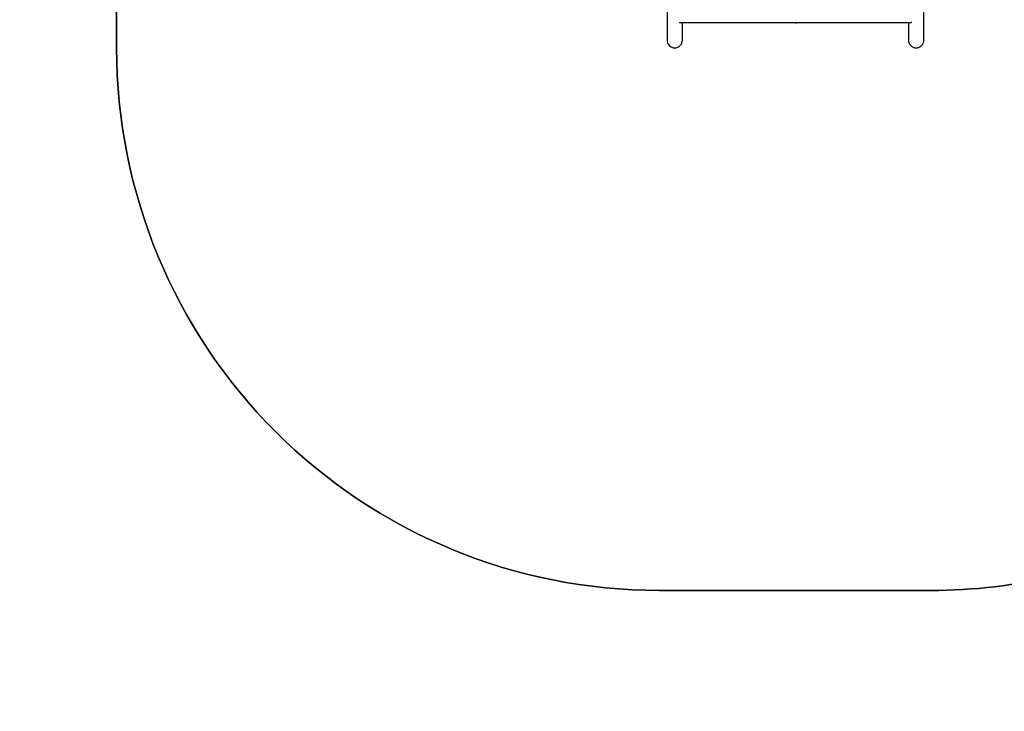
# Model space of a CAD drawing. Units: centimetres. Extents: x 1946 to 3315, y -547 to 358.
# Drawn here: x 2520 to 2792, y -547 to -356 of the extents above; entities that cross this region are included whole.
import ezdxf

# ---------------------------------------------------------------- set-up
doc = ezdxf.new("R2010")
doc.units = ezdxf.units.CM
doc.layers.add('VP-EQ', color=7, linetype='Continuous', true_color=0x8a3492)
doc.layers.add('VP-HIC', color=6, linetype='Continuous')

# ---------------------------------------------------------------- blocks, each defined once
blk = doc.blocks.new('02041')
at = {"color": 7, "linetype": 'Continuous', "lineweight": 25}
for p, q in [((1008.66, 1588.89), (1008.66, 1567.53)), ((1079.66, 1567.53), (1079.66, 1588.89)), ((1012.22, 1572.43), (1076.07, 1572.43)), ((1012.9, 1567.53), (1012.9, 1572.43)), ((1075.42, 1572.43), (1075.42, 1567.53))]:
    blk.add_line(p, q, dxfattribs=at)
at = {"color": 7, "linetype": 'Continuous', "lineweight": 25, "flags": 128}
for points in [[(1012.08, 1572.49), (1012.09, 1572.47), (1012.16, 1572.43), (1012.22, 1572.43)], [(1044.34, 1572.36), (1044.46, 1572.43), (1044.46, 1572.43)]]:
    blk.add_lwpolyline(points, dxfattribs=at)
at = {"color": 7, "linetype": 'Continuous', "lineweight": 25}
for centre, radius, start, end in [((1044.14, 1572.86), 0.535, 233.3387, 292.0326), ((1076.09, 1572.58), 0.151, 262.2188, 26.6344), ((1010.78, 1567.53), 2.12, 180, 0), ((1077.54, 1567.53), 2.12, 180, 0)]:
    blk.add_arc(centre, radius, start, end, dxfattribs=at)
blk = doc.blocks.new('02042 2d')
at = {"layer": 'VP-EQ', "color": 0}
blk.add_lwpolyline([(268.85, 462.62), (147.44, 462.62, 0.414214), (47.44, 362.62), (47.44, 314.09, 0.414214), (147.44, 214.09), (260.55, 214.09), (260.55, 193.79, 0.414214), (410.55, 43.79), (485.71, 43.79, 0.058872), (520.67, 47.92, 0.182851), (619.96, 10.35), (658.69, 10.35, 0.414214), (808.69, 160.35), (808.69, 211.45, 0.145935), (833.54, 293.5, 0.121501), (852.93, 372.5), (852.93, 563.06, 0.414639), (683.03, 733.07), (677.25, 733.07, 0.414214), (507.25, 563.07), (507.25, 536.65, 0.015005), (498.26, 536.92), (398.35, 536.92, 0.266509)], format="xyb", close=True, dxfattribs=at)
blk.add_blockref('02041', (-595.91, -1371.52), dxfattribs=at)

msp = doc.modelspace()

# ---------------------------------------------------------------- linework, layer by layer
at = {"layer": 'VP-HIC', "color": 5}
msp.add_lwpolyline([(2793.74, -20.88), (2793.74, -185.04, 0.414214), (2963.74, -355.04), (2969.52, -355.04, 0.279077), (3120.03, -264.02, -0.145935), (3095.18, -346.08), (3095.18, -397.18, -0.414214), (2945.18, -547.18), (2906.45, -547.18, -0.182851), (2807.16, -509.61, -0.058872), (2772.2, -513.74), (2697.04, -513.74, -0.414214), (2547.04, -363.74), (2547.04, -327.09, -0.102221), (2534.79, -267.64), (2534.84, -170.53, -0.414057), (2684.84, -20.61), (2784.75, -20.61, -0.015005)], format="xyb", close=True, dxfattribs=at)

# ---------------------------------------------------------------- block references
at = {"layer": 'VP-EQ', "color": 0}
msp.add_blockref('02042 2d', (2286.49, -557.53), dxfattribs=at)

doc.saveas('drawing.dxf')
